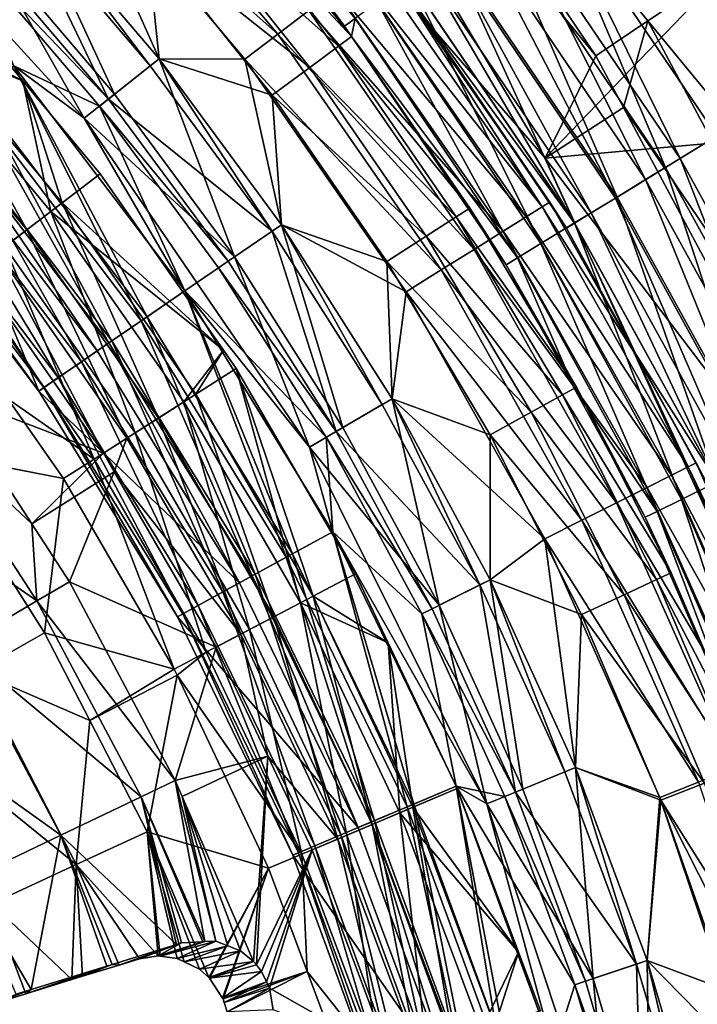
# Model space of a CAD drawing. Extents: x -6 to 584, y 0 to 440.
# Drawn here: x 305 to 314, y 233 to 246 of the extents above; entities that cross this region are included whole.
import ezdxf

# ---------------------------------------------------------------- set-up
doc = ezdxf.new("R2010")
doc.units = 0
doc.header["$MEASUREMENT"] = 0
doc.layers.get('0').update_dxf_attribs({"linetype": 'CONTINUOUS'})

msp = doc.modelspace()

# ---------------------------------------------------------------- linework, layer by layer
for points in [[(303.478, 254.211, 0), (322.106, 255.072, 0), (311.916, 244.474, 0)], [(327.593, 245.889, 0), (311.916, 244.474, 0), (322.106, 255.072, 0)], [(311.916, 244.474, 0), (306.826, 252.992, 6.54), (303.478, 254.211, 0)], [(312.629, 245.922, 6.54), (307.45, 253.616, 8.488), (306.826, 252.992, 6.54)], [(307.45, 253.616, 8.488), (312.629, 245.922, 6.54), (313.362, 246.412, 8.488)], [(314.958, 247.478, 10.043), (307.45, 253.616, 8.488), (313.362, 246.412, 8.488)], [(306.826, 252.992, 6.54), (311.916, 244.474, 0), (312.629, 245.922, 6.54)], [(320.677, 253, 10.5), (314.338, 244.79, 10.5), (311.878, 248.422, 10.5)], [(314.338, 244.79, 11.5), (320.677, 253, 11.5), (311.878, 248.422, 11.5)], [(309.087, 246.337, 8.337), (306.645, 249.602, 9.174), (306.507, 249.477, 8.337)], [(306.645, 249.602, 9.174), (309.087, 246.337, 8.337), (309.237, 246.448, 9.174)], [(307.354, 248.495, 8.239), (309.087, 246.337, 8.337), (306.507, 249.477, 8.337)], [(308.144, 246.227, 6.046), (305.108, 248.928, 5.974), (305.537, 249.324, 6.046)], [(305.537, 249.324, 6.046), (308.58, 246.56, 6.258), (308.144, 246.227, 6.046)], [(305.415, 245.04, 6.224), (303.994, 247.549, 6.681), (301.623, 249.191, 6.224)], [(301.623, 249.191, 6.224), (304.42, 245.778, 6.224), (305.415, 245.04, 6.224)], [(305.108, 248.928, 5.974), (306.472, 245.878, 5.974), (304.588, 248.091, 5.974)], [(306.472, 245.878, 5.974), (305.108, 248.928, 5.974), (307.68, 245.872, 5.974)], [(305.108, 248.928, 5.974), (308.144, 246.227, 6.046), (307.68, 245.872, 5.974)], [(307.18, 248.347, 7.597), (309.183, 246.192, 8.239), (307.354, 248.495, 8.239)], [(309.087, 246.337, 8.337), (307.354, 248.495, 8.239), (309.183, 246.192, 8.239)], [(313.612, 244.346, 11.395), (311.878, 248.422, 11.5), (311.196, 247.912, 11.395)], [(311.878, 248.422, 10.5), (313.819, 244.473, 10.425), (311.391, 248.058, 10.425)], [(313.819, 244.473, 10.425), (311.878, 248.422, 10.5), (314.338, 244.79, 10.5)], [(311.878, 248.422, 11.5), (313.612, 244.346, 11.395), (314.338, 244.79, 11.5)], [(306.796, 248.02, 7.14), (308.999, 246.056, 7.597), (307.18, 248.347, 7.597)], [(309.183, 246.192, 8.239), (307.18, 248.347, 7.597), (308.999, 246.056, 7.597)], [(304.469, 247.983, 5.915), (305.755, 245.309, 5.282), (303.912, 247.474, 5.282)], [(305.843, 245.378, 6.681), (304.588, 248.091, 6.974), (303.994, 247.549, 6.681)], [(304.588, 248.091, 5.974), (306.346, 245.778, 5.915), (304.469, 247.983, 5.915)], [(305.755, 245.309, 5.282), (304.469, 247.983, 5.915), (306.346, 245.778, 5.915)], [(306.346, 245.778, 5.915), (304.588, 248.091, 5.974), (306.472, 245.878, 5.974)], [(306.293, 247.592, 6.974), (304.588, 248.091, 6.974), (306.472, 245.878, 6.974)], [(304.588, 248.091, 6.974), (305.843, 245.378, 6.681), (306.472, 245.878, 6.974)], [(306.293, 247.592, 6.974), (308.594, 245.756, 7.14), (306.796, 248.02, 7.14)], [(308.999, 246.056, 7.597), (306.796, 248.02, 7.14), (308.594, 245.756, 7.14)], [(311.391, 248.058, 10.425), (313.332, 244.174, 10.204), (310.933, 247.716, 10.204)], [(313.332, 244.174, 10.204), (311.391, 248.058, 10.425), (313.819, 244.473, 10.425)], [(312.929, 243.928, 11.086), (311.196, 247.912, 11.395), (310.555, 247.433, 11.086)], [(311.196, 247.912, 11.395), (312.929, 243.928, 11.086), (313.612, 244.346, 11.395)], [(310.933, 247.716, 10.204), (312.905, 243.913, 9.851), (310.532, 247.416, 9.851)], [(312.905, 243.913, 9.851), (310.933, 247.716, 10.204), (313.332, 244.174, 10.204)], [(308.594, 245.756, 7.14), (306.293, 247.592, 6.974), (308.063, 245.363, 6.974)], [(306.293, 247.592, 6.974), (306.472, 245.878, 6.974), (308.063, 245.363, 6.974)], [(305.755, 245.309, 5.282), (303.793, 247.366, 5.224), (303.912, 247.474, 5.282)], [(303.994, 247.549, 6.681), (305.415, 245.04, 6.224), (305.843, 245.378, 6.681)], [(312.331, 243.562, 10.591), (310.555, 247.433, 11.086), (309.993, 247.014, 10.591)], [(310.555, 247.433, 11.086), (312.331, 243.562, 10.591), (312.929, 243.928, 11.086)], [(313.362, 246.412, 8.488), (319.529, 238.927, 10.043), (314.958, 247.478, 10.043)], [(304.42, 245.778, 5.224), (303.793, 247.366, 5.224), (305.629, 245.209, 5.224)], [(303.793, 247.366, 5.224), (305.755, 245.309, 5.282), (305.629, 245.209, 5.224)], [(310.532, 247.416, 9.851), (312.564, 243.704, 9.386), (310.211, 247.177, 9.386)], [(312.564, 243.704, 9.386), (310.532, 247.416, 9.851), (312.905, 243.913, 9.851)], [(311.871, 243.788, 7.569), (309.267, 247.085, 7.043), (309.476, 247.245, 7.569)], [(309.961, 246.77, 8.143), (311.871, 243.788, 7.569), (309.476, 247.245, 7.569)], [(310.211, 247.177, 9.386), (312.329, 243.561, 8.839), (309.991, 247.012, 8.839)], [(312.329, 243.561, 8.839), (310.211, 247.177, 9.386), (312.564, 243.704, 9.386)], [(311.647, 243.648, 7.043), (308.962, 246.852, 6.597), (309.267, 247.085, 7.043)], [(309.267, 247.085, 7.043), (311.871, 243.788, 7.569), (311.647, 243.648, 7.043)], [(311.854, 243.27, 9.941), (309.993, 247.014, 10.591), (309.545, 246.679, 9.941)], [(312.329, 243.561, 8.839), (309.984, 246.786, 8.241), (309.991, 247.012, 8.839)], [(309.993, 247.014, 10.591), (311.854, 243.27, 9.941), (312.331, 243.562, 10.591)], [(302.848, 246.242, 6.932), (304.55, 245.567, 7.053), (303.5, 246.831, 7.053)], [(304.55, 245.567, 6.303), (302.999, 246.378, 6.21), (303.5, 246.831, 6.303)], [(304.55, 245.567, 6.303), (303.5, 246.831, 7.053), (304.55, 245.567, 7.053)], [(303.5, 246.831, 7.053), (304.55, 245.567, 6.303), (303.5, 246.831, 6.303)], [(311.322, 243.444, 6.597), (308.58, 246.56, 6.258), (308.962, 246.852, 6.597)], [(308.962, 246.852, 6.597), (311.647, 243.648, 7.043), (311.322, 243.444, 6.597)], [(309.984, 246.786, 8.241), (311.979, 243.856, 8.143), (309.961, 246.77, 8.143)], [(311.871, 243.788, 7.569), (309.961, 246.77, 8.143), (311.979, 243.856, 8.143)], [(311.979, 243.856, 8.143), (309.984, 246.786, 8.241), (312.216, 243.491, 8.241)], [(309.984, 246.786, 8.241), (312.329, 243.561, 8.839), (312.216, 243.491, 8.241)], [(311.526, 243.069, 9.174), (309.545, 246.679, 9.941), (309.237, 246.448, 9.174)], [(309.545, 246.679, 9.941), (311.526, 243.069, 9.174), (311.854, 243.27, 9.941)], [(310.914, 243.189, 6.258), (308.144, 246.227, 6.046), (308.58, 246.56, 6.258)], [(308.58, 246.56, 6.258), (311.322, 243.444, 6.597), (310.914, 243.189, 6.258)], [(302.999, 246.378, 6.21), (304.606, 243.466, 5.938), (302.535, 245.958, 5.938)], [(304.55, 245.567, 6.303), (305.104, 243.845, 6.21), (302.999, 246.378, 6.21)], [(304.606, 243.466, 5.938), (302.999, 246.378, 6.21), (305.104, 243.845, 6.21)], [(309.184, 246.194, 8.337), (309.237, 246.448, 9.174), (309.087, 246.337, 8.337)], [(309.087, 246.337, 8.337), (309.183, 246.192, 8.239), (309.184, 246.194, 8.337)], [(309.184, 246.194, 8.337), (311.526, 243.069, 9.174), (309.237, 246.448, 9.174)], [(313.02, 245.19, 6.54), (313.362, 246.412, 8.488), (312.629, 245.922, 6.54)], [(313.02, 245.19, 6.54), (317.755, 238.193, 8.488), (313.362, 246.412, 8.488)], [(319.529, 238.927, 10.043), (313.362, 246.412, 8.488), (317.755, 238.193, 8.488)], [(302.848, 246.242, 6.932), (304.296, 243.229, 6.578), (304.943, 243.722, 6.932)], [(304.943, 243.722, 6.932), (304.55, 245.567, 7.053), (302.848, 246.242, 6.932)], [(310.449, 242.899, 6.046), (307.68, 245.872, 5.974), (308.144, 246.227, 6.046)], [(308.144, 246.227, 6.046), (310.914, 243.189, 6.258), (310.449, 242.899, 6.046)], [(308.999, 246.056, 7.597), (310.853, 243.773, 8.239), (309.183, 246.192, 8.239)], [(310.853, 243.773, 8.239), (309.184, 246.194, 8.337), (309.183, 246.192, 8.239)], [(311.526, 243.069, 9.174), (309.184, 246.194, 8.337), (311.367, 242.972, 8.337)], [(309.184, 246.194, 8.337), (310.853, 243.773, 8.239), (311.367, 242.972, 8.337)], [(308.594, 245.756, 7.14), (310.661, 243.649, 7.597), (308.999, 246.056, 7.597)], [(310.853, 243.773, 8.239), (308.999, 246.056, 7.597), (310.661, 243.649, 7.597)], [(304.186, 243.145, 5.507), (302.535, 245.958, 5.938), (304.606, 243.466, 5.938)], [(312.629, 245.922, 6.54), (311.916, 244.474, 0), (313.02, 245.19, 6.54)], [(304.42, 245.778, 5.224), (306.216, 242.18, 5.023), (303.847, 245.294, 5.023)], [(306.301, 242.238, 6.139), (304.42, 245.778, 6.224), (303.925, 245.361, 6.139)], [(304.42, 245.778, 6.224), (306.301, 242.238, 6.139), (306.835, 242.604, 6.224)], [(306.216, 242.18, 5.023), (304.42, 245.778, 5.224), (306.835, 242.604, 5.224)], [(305.629, 245.209, 5.224), (306.835, 242.604, 5.224), (304.42, 245.778, 5.224)], [(306.835, 242.604, 6.224), (305.415, 245.04, 6.224), (304.42, 245.778, 6.224)], [(308.065, 243.447, 5.915), (305.755, 245.309, 5.282), (306.346, 245.778, 5.915)], [(307.535, 243.084, 6.681), (306.472, 245.878, 6.974), (305.843, 245.378, 6.681)], [(306.472, 245.878, 5.974), (308.065, 243.447, 5.915), (306.346, 245.778, 5.915)], [(308.065, 243.447, 5.915), (306.472, 245.878, 5.974), (308.198, 243.538, 5.974)], [(307.68, 245.872, 5.974), (308.198, 243.538, 5.974), (306.472, 245.878, 5.974)], [(308.198, 243.538, 6.974), (308.063, 245.363, 6.974), (306.472, 245.878, 6.974)], [(306.472, 245.878, 6.974), (307.535, 243.084, 6.681), (308.198, 243.538, 6.974)], [(308.198, 243.538, 5.974), (307.68, 245.872, 5.974), (309.954, 242.589, 5.974)], [(307.68, 245.872, 5.974), (310.449, 242.899, 6.046), (309.954, 242.589, 5.974)], [(308.063, 245.363, 6.974), (310.237, 243.377, 7.14), (308.594, 245.756, 7.14)], [(310.661, 243.649, 7.597), (308.594, 245.756, 7.14), (310.237, 243.377, 7.14)], [(327.593, 245.889, 0), (317.268, 232.754, 0), (311.916, 244.474, 0)], [(305.104, 243.845, 6.21), (304.55, 245.567, 6.303), (305.641, 244.255, 6.303)], [(304.55, 245.567, 7.053), (305.641, 244.255, 6.303), (304.55, 245.567, 6.303)], [(305.641, 244.255, 6.303), (304.55, 245.567, 7.053), (305.641, 244.255, 7.053)], [(304.55, 245.567, 7.053), (304.943, 243.722, 6.932), (305.641, 244.255, 7.053)], [(305.803, 241.898, 5.889), (303.925, 245.361, 6.139), (303.464, 244.972, 5.889)], [(303.925, 245.361, 6.139), (305.803, 241.898, 5.889), (306.301, 242.238, 6.139)], [(305.415, 245.04, 6.224), (307.535, 243.084, 6.681), (305.843, 245.378, 6.681)], [(310.237, 243.377, 7.14), (308.063, 245.363, 6.974), (309.681, 243.02, 6.974)], [(308.063, 245.363, 6.974), (308.198, 243.538, 6.974), (309.681, 243.02, 6.974)], [(303.847, 245.294, 5.023), (305.763, 241.87, 4.474), (303.427, 244.94, 4.474)], [(305.763, 241.87, 4.474), (303.847, 245.294, 5.023), (306.216, 242.18, 5.023)], [(307.443, 243.021, 5.282), (305.629, 245.209, 5.224), (305.755, 245.309, 5.282)], [(306.835, 242.604, 5.224), (305.629, 245.209, 5.224), (307.31, 242.93, 5.224)], [(305.629, 245.209, 5.224), (307.443, 243.021, 5.282), (307.31, 242.93, 5.224)], [(305.755, 245.309, 5.282), (308.065, 243.447, 5.915), (307.443, 243.021, 5.282)], [(311.916, 244.474, 0), (316.941, 237.855, 6.54), (313.02, 245.19, 6.54)], [(317.755, 238.193, 8.488), (313.02, 245.19, 6.54), (316.941, 237.855, 6.54)], [(305.376, 241.605, 5.492), (303.464, 244.972, 5.889), (303.068, 244.638, 5.492)], [(303.427, 244.94, 4.474), (305.597, 241.756, 3.724), (303.273, 244.811, 3.724)], [(305.597, 241.756, 3.724), (303.427, 244.94, 4.474), (305.763, 241.87, 4.474)], [(303.464, 244.972, 5.889), (305.376, 241.605, 5.492), (305.803, 241.898, 5.889)], [(308.593, 240.401, 6.224), (307.535, 243.084, 6.681), (305.415, 245.04, 6.224)], [(305.415, 245.04, 6.224), (306.835, 242.604, 6.224), (308.593, 240.401, 6.224)], [(303.273, 244.811, 3.724), (304.772, 241.191, 3.724), (302.509, 244.167, 3.724)], [(304.772, 241.191, 3.724), (303.273, 244.811, 3.724), (305.597, 241.756, 3.724)], [(315.689, 240.572, 11.395), (314.338, 244.79, 11.5), (313.612, 244.346, 11.395)], [(314.338, 244.79, 10.5), (315.907, 240.679, 10.425), (313.819, 244.473, 10.425)], [(305.049, 241.381, 4.974), (303.068, 244.638, 5.492), (302.765, 244.382, 4.974)], [(303.068, 244.638, 5.492), (305.049, 241.381, 4.974), (305.376, 241.605, 5.492)], [(304.843, 241.24, 4.371), (302.765, 244.382, 4.974), (302.574, 244.221, 4.371)], [(302.765, 244.382, 4.974), (304.843, 241.24, 4.371), (305.049, 241.381, 4.974)], [(316.941, 237.855, 6.54), (311.916, 244.474, 0), (317.268, 232.754, 0)], [(313.819, 244.473, 10.425), (315.394, 240.427, 10.204), (313.332, 244.174, 10.204)], [(315.394, 240.427, 10.204), (313.819, 244.473, 10.425), (315.907, 240.679, 10.425)], [(304.943, 243.722, 6.932), (307.378, 241.767, 7.053), (305.641, 244.255, 7.053)], [(307.378, 241.767, 6.303), (305.104, 243.845, 6.21), (305.641, 244.255, 6.303)], [(307.378, 241.767, 6.303), (305.641, 244.255, 7.053), (307.378, 241.767, 7.053)], [(305.641, 244.255, 7.053), (307.378, 241.767, 6.303), (305.641, 244.255, 6.303)], [(314.97, 240.219, 11.086), (313.612, 244.346, 11.395), (312.929, 243.928, 11.086)], [(313.612, 244.346, 11.395), (314.97, 240.219, 11.086), (315.689, 240.572, 11.395)], [(304.772, 241.191, 3.724), (302.574, 244.221, 4.371), (302.509, 244.167, 3.724)], [(302.574, 244.221, 4.371), (304.772, 241.191, 3.724), (304.843, 241.24, 4.371)], [(313.332, 244.174, 10.204), (314.945, 240.206, 9.851), (312.905, 243.913, 9.851)], [(314.945, 240.206, 9.851), (313.332, 244.174, 10.204), (315.394, 240.427, 10.204)], [(305.104, 243.845, 6.21), (306.462, 240.809, 5.938), (304.606, 243.466, 5.938)], [(305.104, 243.845, 6.21), (307.378, 241.767, 6.303), (306.989, 241.145, 6.21)], [(306.462, 240.809, 5.938), (305.104, 243.845, 6.21), (306.989, 241.145, 6.21)], [(313.188, 241.704, 8.143), (311.871, 243.788, 7.569), (311.979, 243.856, 8.143)], [(312.216, 243.491, 8.241), (313.188, 241.704, 8.143), (311.979, 243.856, 8.143)], [(314.341, 239.909, 10.591), (312.929, 243.928, 11.086), (312.331, 243.562, 10.591)], [(312.905, 243.913, 9.851), (314.586, 240.03, 9.386), (312.564, 243.704, 9.386)], [(314.586, 240.03, 9.386), (312.905, 243.913, 9.851), (314.945, 240.206, 9.851)], [(312.929, 243.928, 11.086), (314.341, 239.909, 10.591), (314.97, 240.219, 11.086)], [(306.133, 240.599, 6.578), (304.943, 243.722, 6.932), (304.296, 243.229, 6.578)], [(304.943, 243.722, 6.932), (306.133, 240.599, 6.578), (306.818, 241.036, 6.932)], [(307.378, 241.767, 7.053), (304.943, 243.722, 6.932), (306.818, 241.036, 6.932)], [(310.661, 243.649, 7.597), (312.359, 241.247, 8.239), (310.853, 243.773, 8.239)], [(312.359, 241.247, 8.239), (311.367, 242.972, 8.337), (310.853, 243.773, 8.239)], [(313.931, 240.121, 7.569), (311.647, 243.648, 7.043), (311.871, 243.788, 7.569)], [(311.871, 243.788, 7.569), (313.188, 241.704, 8.143), (313.931, 240.121, 7.569)], [(312.564, 243.704, 9.386), (314.339, 239.908, 8.839), (312.329, 243.561, 8.839)], [(314.339, 239.908, 8.839), (312.564, 243.704, 9.386), (314.586, 240.03, 9.386)], [(309.063, 240.677, 6.681), (308.198, 243.538, 6.974), (307.535, 243.084, 6.681)], [(308.198, 243.538, 5.974), (309.617, 241.002, 5.915), (308.065, 243.447, 5.915)], [(309.617, 241.002, 5.915), (308.198, 243.538, 5.974), (309.756, 241.083, 5.974)], [(309.954, 242.589, 5.974), (309.756, 241.083, 5.974), (308.198, 243.538, 5.974)], [(309.756, 241.083, 6.974), (309.681, 243.02, 6.974), (308.198, 243.538, 6.974)], [(308.198, 243.538, 6.974), (309.063, 240.677, 6.681), (309.756, 241.083, 6.974)], [(310.237, 243.377, 7.14), (312.158, 241.137, 7.597), (310.661, 243.649, 7.597)], [(312.359, 241.247, 8.239), (310.661, 243.649, 7.597), (312.158, 241.137, 7.597)], [(313.695, 240.003, 7.043), (311.322, 243.444, 6.597), (311.647, 243.648, 7.043)], [(311.647, 243.648, 7.043), (313.931, 240.121, 7.569), (313.695, 240.003, 7.043)], [(313.839, 239.662, 9.941), (312.331, 243.562, 10.591), (311.854, 243.27, 9.941)], [(312.329, 243.561, 8.839), (313.196, 241.709, 8.241), (312.216, 243.491, 8.241)], [(314.339, 239.908, 8.839), (313.196, 241.709, 8.241), (312.329, 243.561, 8.839)], [(312.331, 243.562, 10.591), (313.839, 239.662, 9.941), (314.341, 239.909, 10.591)], [(304.606, 243.466, 5.938), (306.016, 240.524, 5.507), (304.186, 243.145, 5.507)], [(306.016, 240.524, 5.507), (304.606, 243.466, 5.938), (306.462, 240.809, 5.938)], [(308.065, 243.447, 5.915), (308.967, 240.62, 5.282), (307.443, 243.021, 5.282)], [(308.967, 240.62, 5.282), (308.065, 243.447, 5.915), (309.617, 241.002, 5.915)], [(313.352, 239.831, 6.597), (310.914, 243.189, 6.258), (311.322, 243.444, 6.597)], [(311.322, 243.444, 6.597), (313.695, 240.003, 7.043), (313.352, 239.831, 6.597)], [(313.188, 241.704, 8.143), (312.216, 243.491, 8.241), (313.196, 241.709, 8.241)], [(309.681, 243.02, 6.974), (311.717, 240.893, 7.14), (310.237, 243.377, 7.14)], [(312.158, 241.137, 7.597), (310.237, 243.377, 7.14), (311.717, 240.893, 7.14)], [(313.494, 239.493, 9.174), (311.854, 243.27, 9.941), (311.526, 243.069, 9.174)], [(311.854, 243.27, 9.941), (313.494, 239.493, 9.174), (313.839, 239.662, 9.941)], [(305.553, 240.229, 6.018), (304.296, 243.229, 6.578), (303.75, 242.812, 6.018)], [(304.186, 243.145, 5.507), (305.686, 240.313, 4.948), (303.874, 242.907, 4.948)], [(305.686, 240.313, 4.948), (304.186, 243.145, 5.507), (306.016, 240.524, 5.507)], [(304.296, 243.229, 6.578), (305.553, 240.229, 6.018), (306.133, 240.599, 6.578)], [(312.923, 239.615, 6.258), (310.449, 242.899, 6.046), (310.914, 243.189, 6.258)], [(310.914, 243.189, 6.258), (313.352, 239.831, 6.597), (312.923, 239.615, 6.258)], [(308.967, 240.62, 5.282), (307.31, 242.93, 5.224), (307.443, 243.021, 5.282)], [(307.535, 243.084, 6.681), (308.593, 240.401, 6.224), (309.063, 240.677, 6.681)], [(311.717, 240.893, 7.14), (309.681, 243.02, 6.974), (311.138, 240.574, 6.974)], [(309.681, 243.02, 6.974), (309.756, 241.083, 6.974), (311.138, 240.574, 6.974)], [(312.326, 241.229, 8.337), (311.526, 243.069, 9.174), (311.367, 242.972, 8.337)], [(312.326, 241.229, 8.337), (313.494, 239.493, 9.174), (311.526, 243.069, 9.174)], [(305.686, 240.313, 4.948), (303.474, 241.163, 2.314), (303.874, 242.907, 4.948)], [(308.828, 240.539, 5.224), (306.835, 242.604, 5.224), (307.31, 242.93, 5.224)], [(307.31, 242.93, 5.224), (308.967, 240.62, 5.282), (308.828, 240.539, 5.224)], [(312.432, 239.369, 6.046), (309.954, 242.589, 5.974), (310.449, 242.899, 6.046)], [(310.449, 242.899, 6.046), (312.923, 239.615, 6.258), (312.432, 239.369, 6.046)], [(311.367, 242.972, 8.337), (312.359, 241.247, 8.239), (312.326, 241.229, 8.337)], [(303.75, 242.812, 6.018), (304.338, 241.079, 5.292), (305.553, 240.229, 6.018)], [(306.835, 242.604, 5.224), (308.264, 238.846, 5.023), (306.216, 242.18, 5.023)], [(308.354, 238.895, 6.139), (306.835, 242.604, 6.224), (306.301, 242.238, 6.139)], [(306.835, 242.604, 6.224), (308.354, 238.895, 6.139), (308.921, 239.206, 6.224)], [(308.264, 238.846, 5.023), (306.835, 242.604, 5.224), (308.921, 239.206, 5.224)], [(306.835, 242.604, 5.224), (308.828, 240.539, 5.224), (308.921, 239.206, 5.224)], [(308.593, 240.401, 6.224), (306.835, 242.604, 6.224), (308.921, 239.206, 6.224)], [(311.91, 239.107, 5.974), (309.756, 241.083, 5.974), (309.954, 242.589, 5.974)], [(309.954, 242.589, 5.974), (312.432, 239.369, 6.046), (311.91, 239.107, 5.974)], [(306.216, 242.18, 5.023), (307.782, 238.582, 4.474), (305.763, 241.87, 4.474)], [(307.825, 238.606, 5.889), (306.301, 242.238, 6.139), (305.803, 241.898, 5.889)], [(307.782, 238.582, 4.474), (306.216, 242.18, 5.023), (308.264, 238.846, 5.023)], [(306.301, 242.238, 6.139), (307.825, 238.606, 5.889), (308.354, 238.895, 6.139)], [(307.371, 238.357, 5.492), (305.803, 241.898, 5.889), (305.376, 241.605, 5.492)], [(305.763, 241.87, 4.474), (307.606, 238.486, 3.724), (305.597, 241.756, 3.724)], [(307.606, 238.486, 3.724), (305.763, 241.87, 4.474), (307.782, 238.582, 4.474)], [(305.803, 241.898, 5.889), (307.371, 238.357, 5.492), (307.825, 238.606, 5.889)], [(307.606, 238.486, 3.724), (304.772, 241.191, 3.724), (305.597, 241.756, 3.724)], [(307.378, 241.767, 7.053), (306.818, 241.036, 6.932), (307.559, 241.508, 7.053)], [(306.989, 241.145, 6.21), (307.378, 241.767, 6.303), (307.559, 241.508, 6.303)], [(307.378, 241.767, 7.053), (307.559, 241.508, 6.303), (307.378, 241.767, 6.303)], [(307.559, 241.508, 6.303), (307.378, 241.767, 7.053), (307.559, 241.508, 7.053)], [(307.022, 238.166, 4.974), (305.376, 241.605, 5.492), (305.049, 241.381, 4.974)], [(305.376, 241.605, 5.492), (307.022, 238.166, 4.974), (307.371, 238.357, 5.492)], [(313.196, 241.709, 8.241), (314.046, 240.179, 8.143), (313.188, 241.704, 8.143)], [(313.931, 240.121, 7.569), (313.188, 241.704, 8.143), (314.046, 240.179, 8.143)], [(314.046, 240.179, 8.143), (313.196, 241.709, 8.241), (314.22, 239.85, 8.241)], [(313.196, 241.709, 8.241), (314.339, 239.908, 8.839), (314.22, 239.85, 8.241)], [(308.463, 238.202, 6.932), (307.559, 241.508, 7.053), (306.818, 241.036, 6.932)], [(307.559, 241.508, 6.303), (308.643, 238.296, 6.21), (306.989, 241.145, 6.21)], [(308.643, 238.296, 6.21), (307.559, 241.508, 6.303), (309.241, 238.611, 6.303)], [(307.559, 241.508, 7.053), (309.241, 238.611, 6.303), (307.559, 241.508, 6.303)], [(309.241, 238.611, 6.303), (307.559, 241.508, 7.053), (309.241, 238.611, 7.053)], [(307.559, 241.508, 7.053), (308.463, 238.202, 6.932), (309.241, 238.611, 7.053)], [(306.803, 238.047, 4.371), (305.049, 241.381, 4.974), (304.843, 241.24, 4.371)], [(305.049, 241.381, 4.974), (306.803, 238.047, 4.371), (307.022, 238.166, 4.974)], [(306.728, 238.006, 3.724), (304.843, 241.24, 4.371), (304.772, 241.191, 3.724)], [(304.772, 241.191, 3.724), (307.606, 238.486, 3.724), (306.728, 238.006, 3.724)], [(304.843, 241.24, 4.371), (306.728, 238.006, 3.724), (306.803, 238.047, 4.371)], [(312.158, 241.137, 7.597), (313.692, 238.626, 8.239), (312.359, 241.247, 8.239)], [(312.359, 241.247, 8.239), (313.326, 239.411, 8.337), (312.326, 241.229, 8.337)], [(313.494, 239.493, 9.174), (312.326, 241.229, 8.337), (313.326, 239.411, 8.337)], [(313.326, 239.411, 8.337), (312.359, 241.247, 8.239), (313.692, 238.626, 8.239)], [(304.673, 239.319, 2.314), (303.041, 240.854, 1.352), (303.474, 241.163, 2.314)], [(303.242, 240.322, 2.657), (305.123, 239.955, 5.292), (304.338, 241.079, 5.292)], [(303.474, 241.163, 2.314), (305.686, 240.313, 4.948), (304.673, 239.319, 2.314)], [(305.553, 240.229, 6.018), (304.338, 241.079, 5.292), (305.123, 239.955, 5.292)], [(307.743, 237.824, 6.578), (306.818, 241.036, 6.932), (306.133, 240.599, 6.578)], [(306.989, 241.145, 6.21), (308.089, 238.005, 5.938), (306.462, 240.809, 5.938)], [(306.818, 241.036, 6.932), (307.743, 237.824, 6.578), (308.463, 238.202, 6.932)], [(308.089, 238.005, 5.938), (306.989, 241.145, 6.21), (308.643, 238.296, 6.21)], [(310.42, 238.169, 6.681), (309.756, 241.083, 6.974), (309.063, 240.677, 6.681)], [(309.756, 241.083, 5.974), (310.995, 238.455, 5.915), (309.617, 241.002, 5.915)], [(310.995, 238.455, 5.915), (309.756, 241.083, 5.974), (311.139, 238.526, 5.974)], [(309.756, 241.083, 5.974), (311.91, 239.107, 5.974), (311.139, 238.526, 5.974)], [(311.139, 238.526, 6.974), (311.138, 240.574, 6.974), (309.756, 241.083, 6.974)], [(309.756, 241.083, 6.974), (310.42, 238.169, 6.681), (311.139, 238.526, 6.974)], [(311.717, 240.893, 7.14), (313.485, 238.53, 7.597), (312.158, 241.137, 7.597)], [(313.692, 238.626, 8.239), (312.158, 241.137, 7.597), (313.485, 238.53, 7.597)], [(310.995, 238.455, 5.915), (308.967, 240.62, 5.282), (309.617, 241.002, 5.915)], [(311.138, 240.574, 6.974), (313.028, 238.316, 7.14), (311.717, 240.893, 7.14)], [(313.485, 238.53, 7.597), (311.717, 240.893, 7.14), (313.028, 238.316, 7.14)], [(304.747, 238.229, 1.352), (302.019, 240.125, -0.499), (303.041, 240.854, 1.352)], [(303.041, 240.854, 1.352), (304.673, 239.319, 2.314), (304.747, 238.229, 1.352)], [(306.462, 240.809, 5.938), (307.621, 237.759, 5.507), (306.016, 240.524, 5.507)], [(307.621, 237.759, 5.507), (306.462, 240.809, 5.938), (308.089, 238.005, 5.938)], [(308.593, 240.401, 6.224), (310.42, 238.169, 6.681), (309.063, 240.677, 6.681)], [(310.32, 238.119, 5.282), (308.828, 240.539, 5.224), (308.967, 240.62, 5.282)], [(308.967, 240.62, 5.282), (310.995, 238.455, 5.915), (310.32, 238.119, 5.282)], [(307.135, 237.504, 6.018), (306.133, 240.599, 6.578), (305.553, 240.229, 6.018)], [(306.016, 240.524, 5.507), (305.838, 240.05, 4.948), (305.686, 240.313, 4.948)], [(307.621, 237.759, 5.507), (305.838, 240.05, 4.948), (306.016, 240.524, 5.507)], [(306.133, 240.599, 6.578), (307.135, 237.504, 6.018), (307.743, 237.824, 6.578)], [(310.176, 238.048, 5.224), (308.921, 239.206, 5.224), (308.828, 240.539, 5.224)], [(308.828, 240.539, 5.224), (310.32, 238.119, 5.282), (310.176, 238.048, 5.224)], [(313.028, 238.316, 7.14), (311.138, 240.574, 6.974), (312.429, 238.036, 6.974)], [(311.138, 240.574, 6.974), (311.139, 238.526, 6.974), (312.429, 238.036, 6.974)], [(311.094, 235.365, 6.224), (310.42, 238.169, 6.681), (308.593, 240.401, 6.224)], [(308.921, 239.206, 6.224), (311.094, 235.365, 6.224), (308.593, 240.401, 6.224)], [(304.852, 237.781, 2.657), (305.123, 239.955, 5.292), (303.242, 240.322, 2.657)], [(303.242, 240.322, 2.657), (303.896, 237.233, 0.805), (304.852, 237.781, 2.657)], [(304.673, 239.319, 2.314), (305.686, 240.313, 4.948), (305.838, 240.05, 4.948)], [(306.684, 237.267, 5.292), (305.553, 240.229, 6.018), (305.123, 239.955, 5.292)], [(305.553, 240.229, 6.018), (306.684, 237.267, 5.292), (307.135, 237.504, 6.018)], [(302.019, 240.125, -0.499), (304.747, 238.229, 1.352), (303.665, 237.591, -0.499)], [(315.639, 236.278, 7.569), (313.695, 240.003, 7.043), (313.931, 240.121, 7.569)], [(315.758, 236.325, 8.143), (313.931, 240.121, 7.569), (314.046, 240.179, 8.143)], [(313.931, 240.121, 7.569), (315.758, 236.325, 8.143), (315.639, 236.278, 7.569)], [(314.22, 239.85, 8.241), (315.758, 236.325, 8.143), (314.046, 240.179, 8.143)], [(305.838, 240.05, 4.948), (305.206, 238.5, 2.314), (304.673, 239.319, 2.314)], [(305.123, 239.955, 5.292), (304.852, 237.781, 2.657), (306.684, 237.267, 5.292)], [(307.274, 237.577, 4.948), (305.206, 238.5, 2.314), (305.838, 240.05, 4.948)], [(305.838, 240.05, 4.948), (307.621, 237.759, 5.507), (307.274, 237.577, 4.948)], [(315.393, 236.183, 7.043), (313.352, 239.831, 6.597), (313.695, 240.003, 7.043)], [(313.695, 240.003, 7.043), (315.639, 236.278, 7.569), (315.393, 236.183, 7.043)], [(315.036, 236.043, 6.597), (312.923, 239.615, 6.258), (313.352, 239.831, 6.597)], [(313.352, 239.831, 6.597), (315.393, 236.183, 7.043), (315.036, 236.043, 6.597)], [(315.483, 235.887, 9.941), (314.341, 239.909, 10.591), (313.839, 239.662, 9.941)], [(315.123, 235.75, 9.174), (313.839, 239.662, 9.941), (313.494, 239.493, 9.174)], [(313.839, 239.662, 9.941), (315.123, 235.75, 9.174), (315.483, 235.887, 9.941)], [(314.588, 235.869, 6.258), (312.432, 239.369, 6.046), (312.923, 239.615, 6.258)], [(312.923, 239.615, 6.258), (315.036, 236.043, 6.597), (314.588, 235.869, 6.258)], [(314.076, 235.67, 6.046), (311.91, 239.107, 5.974), (312.432, 239.369, 6.046)], [(312.432, 239.369, 6.046), (314.588, 235.869, 6.258), (314.076, 235.67, 6.046)], [(314.845, 235.922, 8.337), (313.494, 239.493, 9.174), (313.326, 239.411, 8.337)], [(313.692, 238.626, 8.239), (314.845, 235.922, 8.337), (313.326, 239.411, 8.337)], [(313.494, 239.493, 9.174), (314.845, 235.922, 8.337), (315.123, 235.75, 9.174)], [(304.747, 238.229, 1.352), (304.673, 239.319, 2.314), (305.206, 238.5, 2.314)], [(308.921, 239.206, 5.224), (309.969, 235.324, 5.023), (308.264, 238.846, 5.023)], [(310.064, 235.364, 6.139), (308.921, 239.206, 6.224), (308.354, 238.895, 6.139)], [(308.921, 239.206, 6.224), (310.064, 235.364, 6.139), (310.659, 235.617, 6.224)], [(309.969, 235.324, 5.023), (308.921, 239.206, 5.224), (310.659, 235.617, 5.224)], [(310.176, 238.048, 5.224), (310.659, 235.617, 5.224), (308.921, 239.206, 5.224)], [(311.094, 235.365, 6.224), (308.921, 239.206, 6.224), (310.659, 235.617, 6.224)], [(311.91, 239.107, 5.974), (312.341, 235.879, 5.974), (311.139, 238.526, 5.974)], [(312.341, 235.879, 5.974), (311.91, 239.107, 5.974), (313.532, 235.458, 5.974)], [(311.91, 239.107, 5.974), (314.076, 235.67, 6.046), (313.532, 235.458, 5.974)], [(308.264, 238.846, 5.023), (309.463, 235.11, 4.474), (307.782, 238.582, 4.474)], [(309.509, 235.129, 5.889), (308.354, 238.895, 6.139), (307.825, 238.606, 5.889)], [(309.463, 235.11, 4.474), (308.264, 238.846, 5.023), (309.969, 235.324, 5.023)], [(308.354, 238.895, 6.139), (309.509, 235.129, 5.889), (310.064, 235.364, 6.139)], [(309.032, 234.927, 5.492), (307.825, 238.606, 5.889), (307.371, 238.357, 5.492)], [(307.782, 238.582, 4.474), (309.278, 235.031, 3.724), (307.606, 238.486, 3.724)], [(309.278, 235.031, 3.724), (307.782, 238.582, 4.474), (309.463, 235.11, 4.474)], [(307.825, 238.606, 5.889), (309.032, 234.927, 5.492), (309.509, 235.129, 5.889)], [(308.463, 238.202, 6.932), (309.7, 237.64, 7.053), (309.241, 238.611, 7.053)], [(309.7, 237.64, 6.303), (308.643, 238.296, 6.21), (309.241, 238.611, 6.303)], [(309.7, 237.64, 6.303), (309.241, 238.611, 7.053), (309.7, 237.64, 7.053)], [(309.241, 238.611, 7.053), (309.7, 237.64, 6.303), (309.241, 238.611, 6.303)], [(313.485, 238.53, 7.597), (314.847, 235.923, 8.239), (313.692, 238.626, 8.239)], [(314.845, 235.922, 8.337), (313.692, 238.626, 8.239), (314.847, 235.923, 8.239)], [(306.699, 235.695, 2.314), (304.747, 238.229, 1.352), (305.206, 238.5, 2.314)], [(305.206, 238.5, 2.314), (307.274, 237.577, 4.948), (306.699, 235.695, 2.314)], [(309.278, 235.031, 3.724), (306.728, 238.006, 3.724), (307.606, 238.486, 3.724)], [(310.995, 238.455, 5.915), (311.495, 235.53, 5.282), (310.32, 238.119, 5.282)], [(311.598, 235.572, 6.681), (311.139, 238.526, 6.974), (310.42, 238.169, 6.681)], [(311.139, 238.526, 5.974), (312.192, 235.818, 5.915), (310.995, 238.455, 5.915)], [(311.495, 235.53, 5.282), (310.995, 238.455, 5.915), (312.192, 235.818, 5.915)], [(312.192, 235.818, 5.915), (311.139, 238.526, 5.974), (312.341, 235.879, 5.974)], [(312.341, 235.879, 6.974), (312.429, 238.036, 6.974), (311.139, 238.526, 6.974)], [(311.139, 238.526, 6.974), (311.598, 235.572, 6.681), (312.341, 235.879, 6.974)], [(313.028, 238.316, 7.14), (314.634, 235.84, 7.597), (313.485, 238.53, 7.597)], [(314.847, 235.923, 8.239), (313.485, 238.53, 7.597), (314.634, 235.84, 7.597)], [(308.666, 234.772, 4.974), (307.371, 238.357, 5.492), (307.022, 238.166, 4.974)], [(307.371, 238.357, 5.492), (308.666, 234.772, 4.974), (309.032, 234.927, 5.492)], [(308.643, 238.296, 6.21), (309.475, 235.076, 5.938), (308.089, 238.005, 5.938)], [(309.7, 237.64, 6.303), (310.051, 235.319, 6.21), (308.643, 238.296, 6.21)], [(309.475, 235.076, 5.938), (308.643, 238.296, 6.21), (310.051, 235.319, 6.21)], [(312.429, 238.036, 6.974), (314.164, 235.657, 7.14), (313.028, 238.316, 7.14)], [(314.634, 235.84, 7.597), (313.028, 238.316, 7.14), (314.164, 235.657, 7.14)], [(306.218, 235.466, 1.352), (303.665, 237.591, -0.499), (304.747, 238.229, 1.352)], [(304.747, 238.229, 1.352), (306.699, 235.695, 2.314), (306.218, 235.466, 1.352)], [(308.436, 234.674, 4.371), (307.022, 238.166, 4.974), (306.803, 238.047, 4.371)], [(307.022, 238.166, 4.974), (308.436, 234.674, 4.371), (308.666, 234.772, 4.974)], [(309.116, 234.924, 6.578), (308.463, 238.202, 6.932), (307.743, 237.824, 6.578)], [(308.463, 238.202, 6.932), (309.116, 234.924, 6.578), (309.865, 235.24, 6.932)], [(309.865, 235.24, 6.932), (309.7, 237.64, 7.053), (308.463, 238.202, 6.932)], [(311.495, 235.53, 5.282), (310.176, 238.048, 5.224), (310.32, 238.119, 5.282)], [(310.42, 238.169, 6.681), (311.094, 235.365, 6.224), (311.598, 235.572, 6.681)], [(308.358, 234.641, 3.724), (306.803, 238.047, 4.371), (306.728, 238.006, 3.724)], [(306.728, 238.006, 3.724), (309.278, 235.031, 3.724), (308.358, 234.641, 3.724)], [(306.803, 238.047, 4.371), (308.358, 234.641, 3.724), (308.436, 234.674, 4.371)], [(308.089, 238.005, 5.938), (308.989, 234.87, 5.507), (307.621, 237.759, 5.507)], [(308.989, 234.87, 5.507), (308.089, 238.005, 5.938), (309.475, 235.076, 5.938)], [(310.659, 235.617, 5.224), (310.176, 238.048, 5.224), (311.346, 235.469, 5.224)], [(310.176, 238.048, 5.224), (311.495, 235.53, 5.282), (311.346, 235.469, 5.224)], [(312.429, 238.036, 6.974), (312.341, 235.879, 6.974), (313.548, 235.418, 6.974)], [(314.164, 235.657, 7.14), (312.429, 238.036, 6.974), (313.548, 235.418, 6.974)], [(303.896, 237.233, 0.805), (305.492, 236.541, 2.657), (304.852, 237.781, 2.657)], [(305.492, 236.541, 2.657), (306.684, 237.267, 5.292), (304.852, 237.781, 2.657)], [(308.483, 234.656, 6.018), (307.743, 237.824, 6.578), (307.135, 237.504, 6.018)], [(307.621, 237.759, 5.507), (308.002, 236.037, 4.948), (307.274, 237.577, 4.948)], [(308.002, 236.037, 4.948), (307.621, 237.759, 5.507), (308.989, 234.87, 5.507)], [(307.743, 237.824, 6.578), (308.483, 234.656, 6.018), (309.116, 234.924, 6.578)], [(305.085, 234.925, -0.499), (302.399, 236.845, -2.185), (303.665, 237.591, -0.499)], [(303.665, 237.591, -0.499), (306.218, 235.466, 1.352), (305.085, 234.925, -0.499)], [(306.699, 235.695, 2.314), (307.274, 237.577, 4.948), (308.002, 236.037, 4.948)], [(310.051, 235.319, 6.21), (309.7, 237.64, 6.303), (310.674, 235.583, 6.303)], [(309.7, 237.64, 7.053), (310.674, 235.583, 6.303), (309.7, 237.64, 6.303)], [(310.674, 235.583, 6.303), (309.7, 237.64, 7.053), (310.674, 235.583, 7.053)], [(309.7, 237.64, 7.053), (309.865, 235.24, 6.932), (310.674, 235.583, 7.053)], [(306.723, 237.184, 5.292), (307.135, 237.504, 6.018), (306.684, 237.267, 5.292)], [(306.723, 237.184, 5.292), (308.483, 234.656, 6.018), (307.135, 237.504, 6.018)], [(302.753, 236.578, -0.899), (305.302, 234.509, 0.805), (303.896, 237.233, 0.805)], [(305.302, 234.509, 0.805), (305.492, 236.541, 2.657), (303.896, 237.233, 0.805)], [(306.684, 237.267, 5.292), (305.492, 236.541, 2.657), (306.723, 237.184, 5.292)], [(306.302, 234.97, 2.657), (306.723, 237.184, 5.292), (305.492, 236.541, 2.657)], [(306.723, 237.184, 5.292), (306.302, 234.97, 2.657), (308.013, 234.457, 5.292)], [(308.483, 234.656, 6.018), (306.723, 237.184, 5.292), (308.013, 234.457, 5.292)], [(302.399, 236.845, -2.185), (305.085, 234.925, -0.499), (303.759, 234.291, -2.185)], [(305.302, 234.509, 0.805), (302.753, 236.578, -0.899), (304.105, 233.957, -0.899)], [(305.492, 236.541, 2.657), (305.302, 234.509, 0.805), (306.302, 234.97, 2.657)], [(306.699, 235.695, 2.314), (308.002, 236.037, 4.948), (306.795, 235.471, 2.314)], [(308.002, 236.037, 4.948), (307.8, 233.142, 2.314), (306.795, 235.471, 2.314)], [(307.8, 233.142, 2.314), (308.002, 236.037, 4.948), (307.842, 233.096, 2.357)], [(308.627, 234.717, 4.948), (307.842, 233.096, 2.357), (308.002, 236.037, 4.948)], [(308.002, 236.037, 4.948), (308.989, 234.87, 5.507), (308.627, 234.717, 4.948)], [(313.202, 233.103, 5.915), (311.495, 235.53, 5.282), (312.192, 235.818, 5.915)], [(312.592, 232.9, 6.681), (312.341, 235.879, 6.974), (311.598, 235.572, 6.681)], [(312.341, 235.879, 5.974), (313.202, 233.103, 5.915), (312.192, 235.818, 5.915)], [(313.202, 233.103, 5.915), (312.341, 235.879, 5.974), (313.355, 233.154, 5.974)], [(313.532, 235.458, 5.974), (313.355, 233.154, 5.974), (312.341, 235.879, 5.974)], [(313.355, 233.154, 6.974), (313.548, 235.418, 6.974), (312.341, 235.879, 6.974)], [(312.341, 235.879, 6.974), (312.592, 232.9, 6.681), (313.355, 233.154, 6.974)], [(306.699, 235.695, 2.314), (307.113, 233.422, 1.354), (306.218, 235.466, 1.352)], [(307.113, 233.422, 1.354), (306.699, 235.695, 2.314), (307.269, 233.43, 1.599)], [(306.795, 235.471, 2.314), (307.269, 233.43, 1.599), (306.699, 235.695, 2.314)], [(310.659, 235.617, 5.224), (311.315, 231.65, 5.023), (309.969, 235.324, 5.023)], [(311.413, 231.681, 6.139), (310.659, 235.617, 6.224), (310.064, 235.364, 6.139)], [(310.659, 235.617, 6.224), (311.413, 231.681, 6.139), (312.031, 231.873, 6.224)], [(311.315, 231.65, 5.023), (310.659, 235.617, 5.224), (312.031, 231.873, 5.224)], [(312.334, 232.814, 5.224), (310.659, 235.617, 5.224), (311.346, 235.469, 5.224)], [(310.659, 235.617, 5.224), (312.334, 232.814, 5.224), (312.031, 231.873, 5.224)], [(312.031, 231.873, 6.224), (311.094, 235.365, 6.224), (310.659, 235.617, 6.224)], [(315.367, 231.833, 6.046), (313.532, 235.458, 5.974), (314.076, 235.67, 6.046)], [(313.548, 235.418, 6.974), (315.119, 232.929, 7.14), (314.164, 235.657, 7.14)], [(309.865, 235.24, 6.932), (311.538, 233.274, 7.053), (310.674, 235.583, 7.053)], [(311.538, 233.274, 6.303), (310.051, 235.319, 6.21), (310.674, 235.583, 6.303)], [(311.538, 233.274, 6.303), (310.674, 235.583, 7.053), (311.538, 233.274, 7.053)], [(310.674, 235.583, 7.053), (311.538, 233.274, 6.303), (310.674, 235.583, 6.303)], [(311.094, 235.365, 6.224), (312.592, 232.9, 6.681), (311.598, 235.572, 6.681)], [(312.486, 232.865, 5.282), (311.346, 235.469, 5.224), (311.495, 235.53, 5.282)], [(311.495, 235.53, 5.282), (313.202, 233.103, 5.915), (312.486, 232.865, 5.282)], [(306.715, 233.382, 0.728), (305.085, 234.925, -0.499), (306.218, 235.466, 1.352)], [(306.715, 233.382, 0.728), (306.218, 235.466, 1.352), (306.784, 233.403, 0.838)], [(307.088, 233.42, 1.315), (306.218, 235.466, 1.352), (307.113, 233.422, 1.354)], [(306.218, 235.466, 1.352), (307.088, 233.42, 1.315), (306.784, 233.403, 0.838)], [(307.439, 233.363, 1.84), (306.795, 235.471, 2.314), (307.616, 233.293, 2.09)], [(307.269, 233.43, 1.599), (306.795, 235.471, 2.314), (307.439, 233.363, 1.84)], [(307.616, 233.293, 2.09), (306.795, 235.471, 2.314), (307.8, 233.142, 2.314)], [(310.838, 231.502, 5.889), (310.064, 235.364, 6.139), (309.509, 235.129, 5.889)], [(310.064, 235.364, 6.139), (310.838, 231.502, 5.889), (311.413, 231.681, 6.139)], [(312.87, 230.029, 6.224), (312.592, 232.9, 6.681), (311.094, 235.365, 6.224)], [(311.094, 235.365, 6.224), (312.031, 231.873, 6.224), (312.87, 230.029, 6.224)], [(311.346, 235.469, 5.224), (312.486, 232.865, 5.282), (312.334, 232.814, 5.224)], [(313.355, 233.154, 5.974), (313.532, 235.458, 5.974), (314.805, 231.673, 5.974)], [(313.548, 235.418, 6.974), (313.355, 233.154, 6.974), (314.489, 232.731, 6.974)], [(313.532, 235.458, 5.974), (315.367, 231.833, 6.046), (314.805, 231.673, 5.974)], [(315.119, 232.929, 7.14), (313.548, 235.418, 6.974), (314.489, 232.731, 6.974)], [(310.241, 231.919, 6.578), (309.865, 235.24, 6.932), (309.116, 234.924, 6.578)], [(309.969, 235.324, 5.023), (310.791, 231.487, 4.474), (309.463, 235.11, 4.474)], [(310.051, 235.319, 6.21), (310.612, 232.041, 5.938), (309.475, 235.076, 5.938)], [(309.865, 235.24, 6.932), (310.241, 231.919, 6.578), (311.014, 232.172, 6.932)], [(311.538, 233.274, 7.053), (309.865, 235.24, 6.932), (311.014, 232.172, 6.932)], [(310.791, 231.487, 4.474), (309.969, 235.324, 5.023), (311.315, 231.65, 5.023)], [(310.051, 235.319, 6.21), (311.538, 233.274, 6.303), (311.206, 232.235, 6.21)], [(310.612, 232.041, 5.938), (310.051, 235.319, 6.21), (311.206, 232.235, 6.21)], [(309.475, 235.076, 5.938), (310.109, 231.876, 5.507), (308.989, 234.87, 5.507)], [(310.343, 231.348, 5.492), (309.509, 235.129, 5.889), (309.032, 234.927, 5.492)], [(309.463, 235.11, 4.474), (310.599, 231.428, 3.724), (309.278, 235.031, 3.724)], [(310.599, 231.428, 3.724), (309.463, 235.11, 4.474), (310.791, 231.487, 4.474)], [(310.109, 231.876, 5.507), (309.475, 235.076, 5.938), (310.612, 232.041, 5.938)], [(309.509, 235.129, 5.889), (310.343, 231.348, 5.492), (310.838, 231.502, 5.889)], [(305.085, 234.925, -0.499), (304.666, 232.747, -1.897), (303.759, 234.291, -2.185)], [(304.666, 232.747, -1.897), (305.085, 234.925, -0.499), (305.731, 233.077, -0.533)], [(305.731, 233.077, -0.533), (305.085, 234.925, -0.499), (305.807, 233.101, -0.436)], [(305.085, 234.925, -0.499), (306.715, 233.382, 0.728), (305.807, 233.101, -0.436)], [(305.302, 234.509, 0.805), (306.458, 233.222, 1.666), (306.302, 234.97, 2.657)], [(307.173, 232.914, 2.657), (308.013, 234.457, 5.292), (306.302, 234.97, 2.657)], [(306.826, 233.137, 2.207), (306.302, 234.97, 2.657), (306.727, 233.185, 2.071)], [(306.483, 233.219, 1.703), (306.302, 234.97, 2.657), (306.458, 233.222, 1.666)], [(306.302, 234.97, 2.657), (306.483, 233.219, 1.703), (306.727, 233.185, 2.071)], [(306.302, 234.97, 2.657), (306.826, 233.137, 2.207), (307.04, 233.032, 2.501)], [(306.302, 234.97, 2.657), (307.04, 233.032, 2.501), (307.173, 232.914, 2.657)], [(310.599, 231.428, 3.724), (308.358, 234.641, 3.724), (309.278, 235.031, 3.724)], [(309.588, 231.705, 6.018), (309.116, 234.924, 6.578), (308.483, 234.656, 6.018)], [(309.964, 231.23, 4.974), (309.032, 234.927, 5.492), (308.666, 234.772, 4.974)], [(309.032, 234.927, 5.492), (309.964, 231.23, 4.974), (310.343, 231.348, 5.492)], [(309.116, 234.924, 6.578), (309.588, 231.705, 6.018), (310.241, 231.919, 6.578)], [(308.989, 234.87, 5.507), (309.715, 231.811, 4.948), (308.627, 234.717, 4.948)], [(309.715, 231.811, 4.948), (308.989, 234.87, 5.507), (310.109, 231.876, 5.507)], [(307.842, 233.096, 2.357), (308.627, 234.717, 4.948), (307.914, 233.001, 2.421)], [(308.627, 234.717, 4.948), (307.984, 232.857, 2.45), (307.914, 233.001, 2.421)], [(308.627, 234.717, 4.948), (308.029, 232.765, 2.468), (307.984, 232.857, 2.45)], [(308.558, 233.002, 5.292), (308.483, 234.656, 6.018), (308.013, 234.457, 5.292)], [(308.029, 232.765, 2.468), (308.627, 234.717, 4.948), (309.715, 231.811, 4.948)], [(309.644, 231.131, 3.724), (308.436, 234.674, 4.371), (308.358, 234.641, 3.724)], [(308.358, 234.641, 3.724), (310.599, 231.428, 3.724), (309.644, 231.131, 3.724)], [(309.725, 231.156, 4.371), (308.666, 234.772, 4.974), (308.436, 234.674, 4.371)], [(308.436, 234.674, 4.371), (309.644, 231.131, 3.724), (309.725, 231.156, 4.371)], [(308.483, 234.656, 6.018), (308.558, 233.002, 5.292), (309.588, 231.705, 6.018)], [(308.666, 234.772, 4.974), (309.725, 231.156, 4.371), (309.964, 231.23, 4.974)], [(304.105, 233.957, -0.899), (305.24, 232.887, -0.121), (305.302, 234.509, 0.805)], [(305.389, 232.933, 0.042), (305.302, 234.509, 0.805), (305.24, 232.887, -0.121)], [(306.458, 233.222, 1.666), (305.302, 234.509, 0.805), (306.193, 233.181, 1.243)], [(306.193, 233.181, 1.243), (305.302, 234.509, 0.805), (305.905, 233.092, 0.813)], [(305.302, 234.509, 0.805), (305.389, 232.933, 0.042), (305.905, 233.092, 0.813)], [(308.013, 234.457, 5.292), (307.173, 232.914, 2.657), (307.179, 232.909, 2.663)], [(307.365, 232.626, 2.805), (308.013, 234.457, 5.292), (307.179, 232.909, 2.663)], [(307.372, 232.615, 2.81), (308.013, 234.457, 5.292), (307.365, 232.626, 2.805)], [(308.013, 234.457, 5.292), (307.372, 232.615, 2.81), (308.558, 233.002, 5.292)], [(303.759, 234.291, -2.185), (304.666, 232.747, -1.897), (304.454, 232.681, -2.169)], [(305.24, 232.887, -0.121), (304.105, 233.957, -0.899), (304.589, 232.687, -0.839)], [(304.105, 233.957, -0.899), (304.128, 232.545, -1.346), (304.589, 232.687, -0.839)], [(306.784, 233.403, 0.838), (306.458, 233.222, 1.666), (306.193, 233.181, 1.243)], [(306.193, 233.181, 1.243), (306.715, 233.382, 0.728), (306.784, 233.403, 0.838)], [(306.458, 233.222, 1.666), (306.784, 233.403, 0.838), (307.088, 233.42, 1.315)], [(306.458, 233.222, 1.666), (307.088, 233.42, 1.315), (306.483, 233.219, 1.703)], [(306.483, 233.219, 1.703), (307.269, 233.43, 1.599), (306.727, 233.185, 2.071)], [(307.269, 233.43, 1.599), (306.483, 233.219, 1.703), (307.113, 233.422, 1.354)], [(307.113, 233.422, 1.354), (306.483, 233.219, 1.703), (307.088, 233.42, 1.315)], [(307.439, 233.363, 1.84), (306.727, 233.185, 2.071), (307.269, 233.43, 1.599)], [(305.905, 233.092, 0.813), (305.807, 233.101, -0.436), (306.715, 233.382, 0.728)], [(306.715, 233.382, 0.728), (306.193, 233.181, 1.243), (305.905, 233.092, 0.813)], [(306.727, 233.185, 2.071), (307.439, 233.363, 1.84), (306.826, 233.137, 2.207)], [(307.616, 233.293, 2.09), (306.826, 233.137, 2.207), (307.439, 233.363, 1.84)], [(306.826, 233.137, 2.207), (307.616, 233.293, 2.09), (307.04, 233.032, 2.501)], [(307.8, 233.142, 2.314), (307.04, 233.032, 2.501), (307.616, 233.293, 2.09)], [(311.538, 233.274, 7.053), (311.014, 232.172, 6.932), (311.849, 232.445, 7.053)], [(311.206, 232.235, 6.21), (311.538, 233.274, 6.303), (311.849, 232.445, 6.303)], [(311.538, 233.274, 7.053), (311.849, 232.445, 6.303), (311.538, 233.274, 6.303)], [(311.849, 232.445, 6.303), (311.538, 233.274, 7.053), (311.849, 232.445, 7.053)], [(307.04, 233.032, 2.501), (307.8, 233.142, 2.314), (307.173, 232.914, 2.657)], [(307.173, 232.914, 2.657), (307.8, 233.142, 2.314), (307.179, 232.909, 2.663)], [(307.842, 233.096, 2.357), (307.179, 232.909, 2.663), (307.8, 233.142, 2.314)], [(313.398, 230.165, 6.681), (313.355, 233.154, 6.974), (312.592, 232.9, 6.681)], [(313.355, 233.154, 5.974), (314.02, 230.325, 5.915), (313.202, 233.103, 5.915)], [(314.02, 230.325, 5.915), (313.355, 233.154, 5.974), (314.176, 230.365, 5.974)], [(313.355, 233.154, 5.974), (314.805, 231.673, 5.974), (314.176, 230.365, 5.974)], [(314.176, 230.365, 6.974), (314.489, 232.731, 6.974), (313.355, 233.154, 6.974)], [(313.355, 233.154, 6.974), (313.398, 230.165, 6.681), (314.176, 230.365, 6.974)], [(305.731, 233.077, -0.533), (304.589, 232.687, -0.839), (304.666, 232.747, -1.897)], [(304.589, 232.687, -0.839), (305.731, 233.077, -0.533), (305.24, 232.887, -0.121)], [(305.24, 232.887, -0.121), (305.807, 233.101, -0.436), (305.389, 232.933, 0.042)], [(305.807, 233.101, -0.436), (305.24, 232.887, -0.121), (305.731, 233.077, -0.533)], [(305.807, 233.101, -0.436), (305.905, 233.092, 0.813), (305.389, 232.933, 0.042)], [(307.914, 233.001, 2.421), (307.179, 232.909, 2.663), (307.842, 233.096, 2.357)], [(307.179, 232.909, 2.663), (307.914, 233.001, 2.421), (307.365, 232.626, 2.805)], [(307.365, 232.626, 2.805), (307.914, 233.001, 2.421), (307.984, 232.857, 2.45)], [(308.558, 233.002, 5.292), (307.372, 232.615, 2.81), (307.389, 232.564, 2.806)], [(307.432, 232.433, 2.795), (308.558, 233.002, 5.292), (307.389, 232.564, 2.806)], [(308.558, 233.002, 5.292), (307.432, 232.433, 2.795), (309.103, 231.547, 5.292)], [(309.588, 231.705, 6.018), (308.558, 233.002, 5.292), (309.103, 231.547, 5.292)], [(313.202, 233.103, 5.915), (313.29, 230.137, 5.282), (312.486, 232.865, 5.282)], [(313.29, 230.137, 5.282), (313.202, 233.103, 5.915), (314.02, 230.325, 5.915)], [(307.984, 232.857, 2.45), (307.372, 232.615, 2.81), (307.365, 232.626, 2.805)], [(307.984, 232.857, 2.45), (307.389, 232.564, 2.806), (307.372, 232.615, 2.81)], [(307.389, 232.564, 2.806), (307.984, 232.857, 2.45), (308.029, 232.765, 2.468)], [(313.29, 230.137, 5.282), (312.334, 232.814, 5.224), (312.486, 232.865, 5.282)], [(312.592, 232.9, 6.681), (312.87, 230.029, 6.224), (313.398, 230.165, 6.681)], [(304.666, 232.747, -1.897), (304.589, 232.687, -0.839), (304.128, 232.545, -1.346)], [(304.128, 232.545, -1.346), (304.454, 232.681, -2.169), (304.666, 232.747, -1.897)], [(307.389, 232.564, 2.806), (308.029, 232.765, 2.468), (307.432, 232.433, 2.795)], [(308.08, 232.46, 2.357), (307.432, 232.433, 2.795), (308.029, 232.765, 2.468)], [(309.715, 231.811, 4.948), (308.08, 232.46, 2.357), (308.029, 232.765, 2.468)], [(313.134, 230.097, 5.224), (312.031, 231.873, 5.224), (312.334, 232.814, 5.224)], [(312.334, 232.814, 5.224), (313.29, 230.137, 5.282), (313.134, 230.097, 5.224)]]:
    msp.add_3dface(points)

doc.saveas('drawing.dxf')
